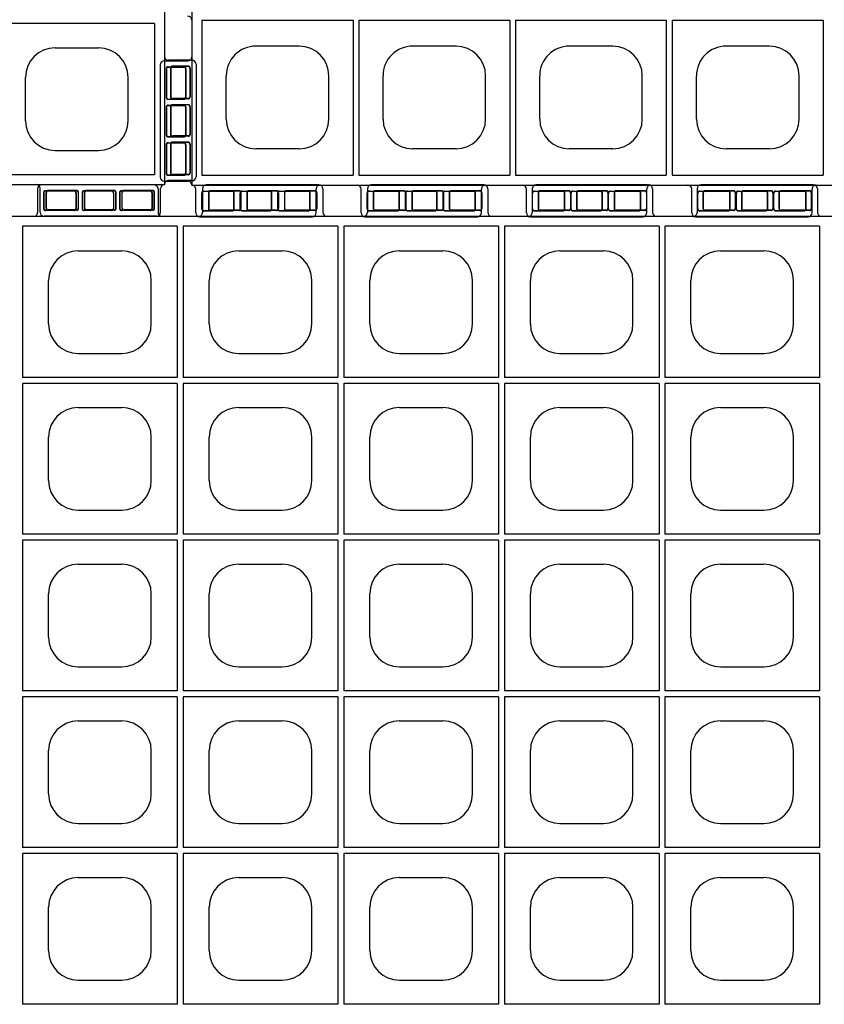
# Model space of a CAD drawing. Extents: x 0 to 36, y 0 to 22.
# Drawn here: x 7.9 to 8.9, y 7.1 to 8.3 of the extents above; entities that cross this region are included whole.
import ezdxf

# ---------------------------------------------------------------- set-up
doc = ezdxf.new("R2010")
doc.units = 0
doc.header["$LTSCALE"] = 0.5
doc.header["$MEASUREMENT"] = 0
doc.linetypes.add('DASHED', pattern=[0.75, 0.5, -0.25])
doc.linetypes.add('SOLID', pattern=[0])
doc.layers.get('0').update_dxf_attribs({"linetype": 'CONTINUOUS'})
for name, color, linetype in [('GEOBLOCK', 7, 'SOLID'), ('TABS', 7, 'SOLID'), ('TEXT', 7, 'CONTINUOUS')]:
    doc.layers.add(name, color=color, linetype=linetype)

# ---------------------------------------------------------------- blocks, each defined once
blk = doc.blocks.new('SECTPLAN')
for p, q in [((0.0513, 4.79), (0.0513, 4.0232)), ((0.8364, 4.79), (0.8364, 4.0232)), ((4.1213, 4.79), (4.1213, 4.0232)), ((4.905, 4.79), (4.905, 4.0232)), ((4.935, 4.79), (4.935, 4.0232)), ((5.7187, 4.79), (5.7187, 4.0232)), ((5.7487, 4.79), (5.7487, 4.0232)), ((6.5324, 4.79), (6.5324, 4.0232)), ((6.5624, 4.79), (6.5624, 4.0232)), ((7.3462, 4.79), (7.3462, 4.0232)), ((7.3762, 4.79), (7.3762, 4.0232)), ((8.1599, 4.79), (8.1599, 4.0232)), ((0.3345, 4.6653), (0.5545, 4.6653)), ((4.4031, 4.6653), (4.6231, 4.6653)), ((5.2169, 4.6653), (5.4369, 4.6653)), ((6.0306, 4.6653), (6.2506, 4.6653)), ((6.8443, 4.6653), (7.0643, 4.6653)), ((7.658, 4.6653), (7.878, 4.6653)), ((0.1845, 4.2953), (0.1845, 4.5153)), ((0.7045, 4.2953), (0.7045, 4.5153)), ((4.2531, 4.2953), (4.2531, 4.5153)), ((4.7731, 4.2953), (4.7731, 4.5153)), ((5.0669, 4.2953), (5.0669, 4.5153)), ((5.5869, 4.2953), (5.5869, 4.5153)), ((5.8806, 4.2953), (5.8806, 4.5153)), ((6.4006, 4.2953), (6.4006, 4.5153)), ((6.6943, 4.2953), (6.6943, 4.5153)), ((7.2143, 4.2953), (7.2143, 4.5153)), ((7.508, 4.2953), (7.508, 4.5153)), ((8.028, 4.2953), (8.028, 4.5153)), ((0.3345, 4.1453), (0.5545, 4.1453)), ((4.4031, 4.1453), (4.6231, 4.1453)), ((5.2169, 4.1453), (5.4369, 4.1453)), ((6.0306, 4.1453), (6.2506, 4.1453)), ((6.8443, 4.1453), (7.0643, 4.1453)), ((7.658, 4.1453), (7.878, 4.1453)), ((0.0513, 3.9932), (0.0513, 3.2291)), ((0.8364, 3.9932), (0.8364, 3.2291)), ((4.1213, 3.9932), (4.1213, 3.2291)), ((4.905, 3.9932), (4.905, 3.2291)), ((4.935, 3.9932), (4.935, 3.2291)), ((5.7187, 3.9932), (5.7187, 3.2291)), ((5.7487, 3.9932), (5.7487, 3.2291)), ((6.5324, 3.9932), (6.5324, 3.2291)), ((6.5624, 3.9932), (6.5624, 3.2291)), ((7.3462, 3.9932), (7.3462, 3.2291)), ((7.3762, 3.9932), (7.3762, 3.2291)), ((8.1599, 3.9932), (8.1599, 3.2291)), ((0.3345, 3.8712), (0.5545, 3.8712)), ((4.4031, 3.8712), (4.6231, 3.8712)), ((5.2169, 3.8712), (5.4369, 3.8712)), ((6.0306, 3.8712), (6.2506, 3.8712)), ((6.8443, 3.8712), (7.0643, 3.8712)), ((7.658, 3.8712), (7.878, 3.8712)), ((0.1845, 3.5012), (0.1845, 3.7212)), ((0.7045, 3.5012), (0.7045, 3.7212)), ((4.2531, 3.5012), (4.2531, 3.7212)), ((4.7731, 3.5012), (4.7731, 3.7212)), ((5.0669, 3.5012), (5.0669, 3.7212)), ((5.5869, 3.5012), (5.5869, 3.7212)), ((5.8806, 3.5012), (5.8806, 3.7212)), ((6.4006, 3.5012), (6.4006, 3.7212)), ((6.6943, 3.5012), (6.6943, 3.7212)), ((7.2143, 3.5012), (7.2143, 3.7212)), ((7.508, 3.5012), (7.508, 3.7212)), ((8.028, 3.5012), (8.028, 3.7212)), ((0.3345, 3.3512), (0.5545, 3.3512)), ((4.4031, 3.3512), (4.6231, 3.3512)), ((5.2169, 3.3512), (5.4369, 3.3512)), ((6.0306, 3.3512), (6.2506, 3.3512)), ((6.8443, 3.3512), (7.0643, 3.3512)), ((7.658, 3.3512), (7.878, 3.3512)), ((0.0513, 3.1991), (0.0513, 2.4356)), ((0.8364, 3.1991), (0.8364, 2.4356)), ((4.1213, 3.1991), (4.1213, 2.4356)), ((4.905, 3.1991), (4.905, 2.4356)), ((4.935, 3.1991), (4.935, 2.4356)), ((5.7187, 3.1991), (5.7187, 2.4356)), ((5.7487, 3.1991), (5.7487, 2.4356)), ((6.5324, 3.1991), (6.5324, 2.4356)), ((6.5624, 3.1991), (6.5624, 2.4356)), ((7.3462, 3.1991), (7.3462, 2.4356)), ((7.3762, 3.1991), (7.3762, 2.4356)), ((8.1599, 3.1991), (8.1599, 2.4356)), ((0.3345, 3.0771), (0.5545, 3.0771)), ((4.4031, 3.0771), (4.6231, 3.0771)), ((5.2169, 3.0771), (5.4369, 3.0771)), ((6.0306, 3.0771), (6.2506, 3.0771)), ((6.8443, 3.0771), (7.0643, 3.0771)), ((7.658, 3.0771), (7.878, 3.0771)), ((0.1845, 2.7071), (0.1845, 2.9271)), ((0.7045, 2.7071), (0.7045, 2.9271)), ((4.2531, 2.7071), (4.2531, 2.9271)), ((4.7731, 2.7071), (4.7731, 2.9271)), ((5.0669, 2.7071), (5.0669, 2.9271)), ((5.5869, 2.7071), (5.5869, 2.9271)), ((5.8806, 2.7071), (5.8806, 2.9271)), ((6.4006, 2.7071), (6.4006, 2.9271)), ((6.6943, 2.7071), (6.6943, 2.9271)), ((7.2143, 2.7071), (7.2143, 2.9271)), ((7.508, 2.7071), (7.508, 2.9271)), ((8.028, 2.7071), (8.028, 2.9271)), ((0.3345, 2.5571), (0.5545, 2.5571)), ((4.4031, 2.5571), (4.6231, 2.5571)), ((5.2169, 2.5571), (5.4369, 2.5571)), ((6.0306, 2.5571), (6.2506, 2.5571)), ((6.8443, 2.5571), (7.0643, 2.5571)), ((7.658, 2.5571), (7.878, 2.5571)), ((0.0513, 2.4056), (0.0513, 1.6409)), ((0.8364, 2.4056), (0.8364, 1.6409)), ((4.1213, 2.4056), (4.1213, 1.6409)), ((4.905, 2.4056), (4.905, 1.6409)), ((4.935, 2.4056), (4.935, 1.6409)), ((5.7187, 2.4056), (5.7187, 1.6409)), ((5.7487, 2.4056), (5.7487, 1.6409)), ((6.5324, 2.4056), (6.5324, 1.6409)), ((6.5624, 2.4056), (6.5624, 1.6409)), ((7.3462, 2.4056), (7.3462, 1.6409)), ((7.3762, 2.4056), (7.3762, 1.6409)), ((8.1599, 2.4056), (8.1599, 1.6409)), ((0.3345, 2.2829), (0.5545, 2.2829)), ((4.4031, 2.2829), (4.6231, 2.2829)), ((5.2169, 2.2829), (5.4369, 2.2829)), ((6.0306, 2.2829), (6.2506, 2.2829)), ((6.8443, 2.2829), (7.0643, 2.2829)), ((7.658, 2.2829), (7.878, 2.2829)), ((0.1845, 1.9129), (0.1845, 2.1329)), ((0.7045, 1.9129), (0.7045, 2.1329)), ((4.2531, 1.9129), (4.2531, 2.1329)), ((4.7731, 1.9129), (4.7731, 2.1329)), ((5.0669, 1.9129), (5.0669, 2.1329)), ((5.5869, 1.9129), (5.5869, 2.1329)), ((5.8806, 1.9129), (5.8806, 2.1329)), ((6.4006, 1.9129), (6.4006, 2.1329)), ((6.6943, 1.9129), (6.6943, 2.1329)), ((7.2143, 1.9129), (7.2143, 2.1329)), ((7.508, 1.9129), (7.508, 2.1329)), ((8.028, 1.9129), (8.028, 2.1329)), ((0.3345, 1.7629), (0.5545, 1.7629)), ((4.4031, 1.7629), (4.6231, 1.7629)), ((5.2169, 1.7629), (5.4369, 1.7629)), ((6.0306, 1.7629), (6.2506, 1.7629)), ((6.8443, 1.7629), (7.0643, 1.7629)), ((7.658, 1.7629), (7.878, 1.7629)), ((4.1213, 1.6109), (4.1213, 0.8468)), ((4.905, 1.6109), (4.905, 0.8468)), ((4.935, 1.6109), (4.935, 0.8468)), ((5.7187, 1.6109), (5.7187, 0.8468)), ((5.7487, 1.6109), (5.7487, 0.8468)), ((6.5324, 1.6109), (6.5324, 0.8468)), ((6.5624, 1.6109), (6.5624, 0.8468)), ((7.3462, 1.6109), (7.3462, 0.8468)), ((7.3762, 1.6109), (7.3762, 0.8468)), ((8.1599, 1.6109), (8.1599, 0.8468)), ((4.4031, 1.4888), (4.6231, 1.4888)), ((5.2169, 1.4888), (5.4369, 1.4888)), ((6.0306, 1.4888), (6.2506, 1.4888)), ((6.8443, 1.4888), (7.0643, 1.4888)), ((7.658, 1.4888), (7.878, 1.4888)), ((4.2531, 1.1188), (4.2531, 1.3388)), ((4.7731, 1.1188), (4.7731, 1.3388)), ((5.0669, 1.1188), (5.0669, 1.3388)), ((5.5869, 1.1188), (5.5869, 1.3388)), ((5.8806, 1.1188), (5.8806, 1.3388)), ((6.4006, 1.1188), (6.4006, 1.3388)), ((6.6943, 1.1188), (6.6943, 1.3388)), ((7.2143, 1.1188), (7.2143, 1.3388)), ((7.508, 1.1188), (7.508, 1.3388)), ((8.028, 1.1188), (8.028, 1.3388)), ((4.4031, 0.9688), (4.6231, 0.9688)), ((5.2169, 0.9688), (5.4369, 0.9688)), ((6.0306, 0.9688), (6.2506, 0.9688)), ((6.8443, 0.9688), (7.0643, 0.9688)), ((7.658, 0.9688), (7.878, 0.9688)), ((9.7887, 0.8168), (9.7887, 0.05)), ((9.2855, 0.6947), (9.5055, 0.6947)), ((9.1355, 0.3247), (9.1355, 0.5447)), ((9.6555, 0.3247), (9.6555, 0.5447)), ((9.2855, 0.1747), (9.5055, 0.1747))]:
    blk.add_line(p, q)
for centre, start, end in [((0.3345, 4.5153), 90, 180), ((0.5545, 4.5153), 360, 90), ((4.4031, 4.5153), 90, 180), ((4.6231, 4.5153), 360, 90), ((5.2169, 4.5153), 90, 180), ((5.4369, 4.5153), 360, 90), ((6.0306, 4.5153), 90, 180), ((6.2506, 4.5153), 360, 90), ((6.8443, 4.5153), 90, 180), ((7.0643, 4.5153), 360, 90), ((7.658, 4.5153), 90, 180), ((7.878, 4.5153), 360, 90), ((0.3345, 4.2953), 180, 270), ((0.5545, 4.2953), 270, 360), ((4.4031, 4.2953), 180, 270), ((4.6231, 4.2953), 270, 360), ((5.2169, 4.2953), 180, 270), ((5.4369, 4.2953), 270, 360), ((6.0306, 4.2953), 180, 270), ((6.2506, 4.2953), 270, 360), ((6.8443, 4.2953), 180, 270), ((7.0643, 4.2953), 270, 360), ((7.658, 4.2953), 180, 270), ((7.878, 4.2953), 270, 360), ((0.3345, 3.7212), 90, 180), ((0.5545, 3.7212), 360, 90), ((4.4031, 3.7212), 90, 180), ((4.6231, 3.7212), 360, 90), ((5.2169, 3.7212), 90, 180), ((5.4369, 3.7212), 360, 90), ((6.0306, 3.7212), 90, 180), ((6.2506, 3.7212), 360, 90), ((6.8443, 3.7212), 90, 180), ((7.0643, 3.7212), 360, 90), ((7.658, 3.7212), 90, 180), ((7.878, 3.7212), 360, 90), ((0.3345, 3.5012), 180, 270), ((0.5545, 3.5012), 270, 360), ((4.4031, 3.5012), 180, 270), ((4.6231, 3.5012), 270, 360), ((5.2169, 3.5012), 180, 270), ((5.4369, 3.5012), 270, 360), ((6.0306, 3.5012), 180, 270), ((6.2506, 3.5012), 270, 360), ((6.8443, 3.5012), 180, 270), ((7.0643, 3.5012), 270, 360), ((7.658, 3.5012), 180, 270), ((7.878, 3.5012), 270, 360), ((0.3345, 2.9271), 90, 180), ((0.5545, 2.9271), 360, 90), ((4.4031, 2.9271), 90, 180), ((4.6231, 2.9271), 360, 90), ((5.2169, 2.9271), 90, 180), ((5.4369, 2.9271), 360, 90), ((6.0306, 2.9271), 90, 180), ((6.2506, 2.9271), 360, 90), ((6.8443, 2.9271), 90, 180), ((7.0643, 2.9271), 360, 90), ((7.658, 2.9271), 90, 180), ((7.878, 2.9271), 360, 90), ((0.3345, 2.7071), 180, 270), ((0.5545, 2.7071), 270, 360), ((4.4031, 2.7071), 180, 270), ((4.6231, 2.7071), 270, 360), ((5.2169, 2.7071), 180, 270), ((5.4369, 2.7071), 270, 360), ((6.0306, 2.7071), 180, 270), ((6.2506, 2.7071), 270, 360), ((6.8443, 2.7071), 180, 270), ((7.0643, 2.7071), 270, 360), ((7.658, 2.7071), 180, 270), ((7.878, 2.7071), 270, 360), ((0.3345, 2.1329), 90, 180), ((0.5545, 2.1329), 360, 90), ((4.4031, 2.1329), 90, 180), ((4.6231, 2.1329), 360, 90), ((5.2169, 2.1329), 90, 180), ((5.4369, 2.1329), 360, 90), ((6.0306, 2.1329), 90, 180), ((6.2506, 2.1329), 360, 90), ((6.8443, 2.1329), 90, 180), ((7.0643, 2.1329), 360, 90), ((7.658, 2.1329), 90, 180), ((7.878, 2.1329), 360, 90), ((0.3345, 1.9129), 180, 270), ((0.5545, 1.9129), 270, 360), ((4.4031, 1.9129), 180, 270), ((4.6231, 1.9129), 270, 360), ((5.2169, 1.9129), 180, 270), ((5.4369, 1.9129), 270, 360), ((6.0306, 1.9129), 180, 270), ((6.2506, 1.9129), 270, 360), ((6.8443, 1.9129), 180, 270), ((7.0643, 1.9129), 270, 360), ((7.658, 1.9129), 180, 270), ((7.878, 1.9129), 270, 360), ((4.4031, 1.3388), 90, 180), ((4.6231, 1.3388), 360, 90), ((5.2169, 1.3388), 90, 180), ((5.4369, 1.3388), 360, 90), ((6.0306, 1.3388), 90, 180), ((6.2506, 1.3388), 360, 90), ((6.8443, 1.3388), 90, 180), ((7.0643, 1.3388), 360, 90), ((7.658, 1.3388), 90, 180), ((7.878, 1.3388), 360, 90), ((4.4031, 1.1188), 180, 270), ((4.6231, 1.1188), 270, 360), ((5.2169, 1.1188), 180, 270), ((5.4369, 1.1188), 270, 360), ((6.0306, 1.1188), 180, 270), ((6.2506, 1.1188), 270, 360), ((6.8443, 1.1188), 180, 270), ((7.0643, 1.1188), 270, 360), ((7.658, 1.1188), 180, 270), ((7.878, 1.1188), 270, 360), ((9.2855, 0.5447), 90, 180), ((9.5055, 0.5447), 360, 90), ((9.2855, 0.3247), 180, 270), ((9.5055, 0.3247), 270, 360)]:
    blk.add_arc(centre, 0.15, start, end)
at = {"layer": 'GEOBLOCK'}
for p, q in [((9.84, 4.84), (0, 4.84)), ((0, 4.84), (0, 0)), ((9.84, 4.84), (9.84, 0)), ((0.8364, 4.79), (0.0513, 4.79)), ((4.905, 4.79), (4.1213, 4.79)), ((5.7187, 4.79), (4.935, 4.79)), ((6.5324, 4.79), (5.7487, 4.79)), ((7.3462, 4.79), (6.5624, 4.79)), ((8.1599, 4.79), (7.3762, 4.79)), ((9.7887, 0.05), (9.0036, 0.05)), ((9.84, 0), (0, 0))]:
    blk.add_line(p, q, dxfattribs=at)
at = {"layer": 'GEOBLOCK', "linetype": 'Continuous'}
for p, q in [((0.8364, 4.0232), (0.0513, 4.0232)), ((0.8364, 3.9932), (0.0513, 3.9932)), ((4.905, 4.0232), (4.1213, 4.0232)), ((4.905, 3.9932), (4.1213, 3.9932)), ((5.7187, 4.0232), (4.935, 4.0232)), ((5.7187, 3.9932), (4.935, 3.9932)), ((6.5324, 4.0232), (5.7487, 4.0232)), ((6.5324, 3.9932), (5.7487, 3.9932)), ((7.3462, 4.0232), (6.5624, 4.0232)), ((7.3462, 3.9932), (6.5624, 3.9932)), ((8.1599, 4.0232), (7.3762, 4.0232)), ((8.1599, 3.9932), (7.3762, 3.9932)), ((0.8364, 3.2291), (0.0513, 3.2291)), ((0.8364, 3.1991), (0.0513, 3.1991)), ((4.905, 3.2291), (4.1213, 3.2291)), ((4.905, 3.1991), (4.1213, 3.1991)), ((5.7187, 3.2291), (4.935, 3.2291)), ((5.7187, 3.1991), (4.935, 3.1991)), ((6.5324, 3.2291), (5.7487, 3.2291)), ((6.5324, 3.1991), (5.7487, 3.1991)), ((7.3462, 3.2291), (6.5624, 3.2291)), ((7.3462, 3.1991), (6.5624, 3.1991)), ((8.1599, 3.2291), (7.3762, 3.2291)), ((8.1599, 3.1991), (7.3762, 3.1991)), ((0.8364, 2.4356), (0.0513, 2.4356)), ((0.8364, 2.4056), (0.0513, 2.4056)), ((4.905, 2.4356), (4.1213, 2.4356)), ((4.905, 2.4056), (4.1213, 2.4056)), ((5.7187, 2.4356), (4.935, 2.4356)), ((5.7187, 2.4056), (4.935, 2.4056)), ((6.5324, 2.4356), (5.7487, 2.4356)), ((6.5324, 2.4056), (5.7487, 2.4056)), ((7.3462, 2.4356), (6.5624, 2.4356)), ((7.3462, 2.4056), (6.5624, 2.4056)), ((8.1599, 2.4356), (7.3762, 2.4356)), ((8.1599, 2.4056), (7.3762, 2.4056)), ((0.8364, 1.6409), (0.0513, 1.6409)), ((4.905, 1.6409), (4.1213, 1.6409)), ((4.905, 1.6109), (4.1213, 1.6109)), ((5.7187, 1.6409), (4.935, 1.6409)), ((5.7187, 1.6109), (4.935, 1.6109)), ((6.5324, 1.6409), (5.7487, 1.6409)), ((6.5324, 1.6109), (5.7487, 1.6109)), ((7.3462, 1.6409), (6.5624, 1.6409)), ((7.3462, 1.6109), (6.5624, 1.6109)), ((8.1599, 1.6409), (7.3762, 1.6409)), ((8.1599, 1.6109), (7.3762, 1.6109)), ((4.905, 0.8468), (4.1213, 0.8468)), ((5.7187, 0.8468), (4.935, 0.8468)), ((6.5324, 0.8468), (5.7487, 0.8468)), ((7.3462, 0.8468), (6.5624, 0.8468)), ((8.1599, 0.8468), (7.3762, 0.8468)), ((9.7887, 0.8168), (9.0036, 0.8168))]:
    blk.add_line(p, q, dxfattribs=at)
at = {"layer": 'TABS', "color": 6}
for p, q in [((0.61, 5), (0.04, 5)), ((5.6227, 5), (5.0527, 5)), ((7.2936, 5), (6.7236, 5)), ((0.02, 4.98), (0.02, 4.86)), ((0.63, 4.98), (0.63, 4.86)), ((5.0327, 4.98), (5.0327, 4.86)), ((5.6427, 4.98), (5.6427, 4.86)), ((6.7036, 4.98), (6.7036, 4.86)), ((7.3136, 4.98), (7.3136, 4.86)), ((-0.16, 3.9622), (-0.16, 3.3922)), ((-0.14, 3.9822), (-0.02, 3.9822)), ((-0.14, 3.3722), (-0.02, 3.3722)), ((-0.14, 2.3067), (-0.02, 2.3067)), ((-0.16, 2.2867), (-0.16, 1.7167)), ((-0.14, 1.6967), (-0.02, 1.6967)), ((9.21, -0.1388), (9.21, -0.0188)), ((9.82, -0.1388), (9.82, -0.0188)), ((9.8, -0.1588), (9.23, -0.1588))]:
    blk.add_line(p, q, dxfattribs=at)
at = {"layer": 'TABS', "color": 5}
for p, q in [((4.7873, 5), (4.2173, 5)), ((6.4582, 5), (5.8882, 5)), ((8.1291, 5), (7.5591, 5)), ((4.1973, 4.98), (4.1973, 4.86)), ((4.8073, 4.98), (4.8073, 4.86)), ((5.8682, 4.98), (5.8682, 4.86)), ((6.4782, 4.98), (6.4782, 4.86)), ((7.5391, 4.98), (7.5391, 4.86)), ((8.1491, 4.98), (8.1491, 4.86))]:
    blk.add_line(p, q, dxfattribs=at)
at = {"layer": 'TABS', "color": 6, "linetype": 'DASHED'}
for p, q in [((0.05, 4.96), (0.05, 4.88)), ((0.0514, 4.96), (0.0514, 4.88)), ((0.205, 4.97), (0.06, 4.97)), ((0.205, 4.9686), (0.06, 4.9686)), ((0.2136, 4.96), (0.2136, 4.88)), ((0.215, 4.96), (0.215, 4.88)), ((0.245, 4.96), (0.245, 4.88)), ((0.2464, 4.96), (0.2464, 4.88)), ((0.395, 4.97), (0.255, 4.97)), ((0.395, 4.9686), (0.255, 4.9686)), ((0.4036, 4.96), (0.4036, 4.88)), ((0.405, 4.96), (0.405, 4.88)), ((0.435, 4.96), (0.435, 4.88)), ((0.4364, 4.96), (0.4364, 4.88)), ((0.59, 4.97), (0.445, 4.97)), ((0.59, 4.9686), (0.445, 4.9686)), ((0.5986, 4.96), (0.5986, 4.88)), ((0.6, 4.96), (0.6, 4.88)), ((5.0627, 4.96), (5.0627, 4.88)), ((5.0641, 4.96), (5.0641, 4.88)), ((5.2177, 4.97), (5.0727, 4.97)), ((5.2177, 4.9686), (5.0727, 4.9686)), ((5.2263, 4.96), (5.2263, 4.88)), ((5.2277, 4.96), (5.2277, 4.88)), ((5.2577, 4.96), (5.2577, 4.88)), ((5.2591, 4.96), (5.2591, 4.88)), ((5.4077, 4.97), (5.2677, 4.97)), ((5.4077, 4.9686), (5.2677, 4.9686)), ((5.4163, 4.96), (5.4163, 4.88)), ((5.4177, 4.96), (5.4177, 4.88)), ((5.4477, 4.96), (5.4477, 4.88)), ((5.4491, 4.96), (5.4491, 4.88)), ((5.6027, 4.97), (5.4577, 4.97)), ((5.6027, 4.9686), (5.4577, 4.9686)), ((5.6113, 4.96), (5.6113, 4.88)), ((5.6127, 4.96), (5.6127, 4.88)), ((6.7336, 4.96), (6.7336, 4.88)), ((6.735, 4.96), (6.735, 4.88)), ((6.8886, 4.97), (6.7436, 4.97)), ((6.8886, 4.9686), (6.7436, 4.9686)), ((6.8972, 4.96), (6.8972, 4.88)), ((6.8986, 4.96), (6.8986, 4.88)), ((6.9286, 4.96), (6.9286, 4.88)), ((6.93, 4.96), (6.93, 4.88)), ((7.0786, 4.97), (6.9386, 4.97)), ((7.0786, 4.9686), (6.9386, 4.9686)), ((7.0872, 4.96), (7.0872, 4.88)), ((7.0886, 4.96), (7.0886, 4.88)), ((7.1186, 4.96), (7.1186, 4.88)), ((7.12, 4.96), (7.12, 4.88)), ((7.2736, 4.97), (7.1286, 4.97)), ((7.2736, 4.9686), (7.1286, 4.9686)), ((7.2822, 4.96), (7.2822, 4.88)), ((7.2836, 4.96), (7.2836, 4.88)), ((0.205, 4.8714), (0.06, 4.8714)), ((0.205, 4.87), (0.06, 4.87)), ((0.395, 4.8714), (0.255, 4.8714)), ((0.395, 4.87), (0.255, 4.87)), ((0.59, 4.8714), (0.445, 4.8714)), ((0.59, 4.87), (0.445, 4.87)), ((5.2177, 4.8714), (5.0727, 4.8714)), ((5.2177, 4.87), (5.0727, 4.87)), ((5.4077, 4.8714), (5.2677, 4.8714)), ((5.4077, 4.87), (5.2677, 4.87)), ((5.6027, 4.8714), (5.4577, 4.8714)), ((5.6027, 4.87), (5.4577, 4.87)), ((6.8886, 4.8714), (6.7436, 4.8714)), ((6.8886, 4.87), (6.7436, 4.87)), ((7.0786, 4.8714), (6.9386, 4.8714)), ((7.0786, 4.87), (6.9386, 4.87)), ((7.2736, 4.8714), (7.1286, 4.8714)), ((7.2736, 4.87), (7.1286, 4.87)), ((-0.13, 3.9422), (-0.13, 3.7972)), ((-0.1286, 3.9422), (-0.1286, 3.7972)), ((-0.12, 3.9522), (-0.04, 3.9522)), ((-0.12, 3.9508), (-0.04, 3.9508)), ((-0.0314, 3.9422), (-0.0314, 3.7972)), ((-0.03, 3.9422), (-0.03, 3.7972)), ((-0.13, 3.7472), (-0.13, 3.6072)), ((-0.1286, 3.7472), (-0.1286, 3.6072)), ((-0.12, 3.7886), (-0.04, 3.7886)), ((-0.12, 3.7872), (-0.04, 3.7872)), ((-0.12, 3.7572), (-0.04, 3.7572)), ((-0.12, 3.7558), (-0.04, 3.7558)), ((-0.0314, 3.7472), (-0.0314, 3.6072)), ((-0.03, 3.7472), (-0.03, 3.6072)), ((-0.12, 3.5986), (-0.04, 3.5986)), ((-0.12, 3.5972), (-0.04, 3.5972)), ((-0.13, 3.5572), (-0.13, 3.4122)), ((-0.1286, 3.5572), (-0.1286, 3.4122)), ((-0.12, 3.5672), (-0.04, 3.5672)), ((-0.12, 3.5658), (-0.04, 3.5658)), ((-0.0314, 3.5572), (-0.0314, 3.4122)), ((-0.03, 3.5572), (-0.03, 3.4122)), ((-0.12, 3.4036), (-0.04, 3.4036)), ((-0.12, 3.4022), (-0.04, 3.4022)), ((-0.13, 2.2667), (-0.13, 2.1217)), ((-0.1286, 2.2667), (-0.1286, 2.1217)), ((-0.12, 2.2767), (-0.04, 2.2767)), ((-0.12, 2.2753), (-0.04, 2.2753)), ((-0.0314, 2.2667), (-0.0314, 2.1217)), ((-0.03, 2.2667), (-0.03, 2.1217)), ((-0.12, 2.1131), (-0.04, 2.1131)), ((-0.12, 2.1117), (-0.04, 2.1117)), ((-0.13, 2.0717), (-0.13, 1.9317)), ((-0.1286, 2.0717), (-0.1286, 1.9317)), ((-0.12, 2.0817), (-0.04, 2.0817)), ((-0.12, 2.0803), (-0.04, 2.0803)), ((-0.0314, 2.0717), (-0.0314, 1.9317)), ((-0.03, 2.0717), (-0.03, 1.9317)), ((-0.12, 1.9231), (-0.04, 1.9231)), ((-0.12, 1.9217), (-0.04, 1.9217)), ((-0.13, 1.8817), (-0.13, 1.7367)), ((-0.1286, 1.8817), (-0.1286, 1.7367)), ((-0.12, 1.8917), (-0.04, 1.8917)), ((-0.12, 1.8903), (-0.04, 1.8903)), ((-0.0314, 1.8817), (-0.0314, 1.7367)), ((-0.03, 1.8817), (-0.03, 1.7367)), ((-0.12, 1.7281), (-0.04, 1.7281)), ((-0.12, 1.7267), (-0.04, 1.7267)), ((9.24, -0.1188), (9.24, -0.0388)), ((9.2414, -0.1188), (9.2414, -0.0388)), ((9.395, -0.0288), (9.25, -0.0288)), ((9.395, -0.0302), (9.25, -0.0302)), ((9.4036, -0.1188), (9.4036, -0.0388)), ((9.405, -0.1188), (9.405, -0.0388)), ((9.435, -0.1188), (9.435, -0.0388)), ((9.4364, -0.1188), (9.4364, -0.0388)), ((9.585, -0.0288), (9.445, -0.0288)), ((9.585, -0.0302), (9.445, -0.0302)), ((9.5936, -0.1188), (9.5936, -0.0388)), ((9.595, -0.1188), (9.595, -0.0388)), ((9.625, -0.1188), (9.625, -0.0388)), ((9.6264, -0.1188), (9.6264, -0.0388)), ((9.78, -0.0288), (9.635, -0.0288)), ((9.78, -0.0302), (9.635, -0.0302)), ((9.7886, -0.1188), (9.7886, -0.0388)), ((9.79, -0.1188), (9.79, -0.0388)), ((9.395, -0.1274), (9.25, -0.1274)), ((9.395, -0.1288), (9.25, -0.1288)), ((9.585, -0.1274), (9.445, -0.1274)), ((9.585, -0.1288), (9.445, -0.1288)), ((9.78, -0.1274), (9.635, -0.1274)), ((9.78, -0.1288), (9.635, -0.1288))]:
    blk.add_line(p, q, dxfattribs=at)
at = {"layer": 'TABS', "color": 5, "linetype": 'DASHED'}
for p, q in [((4.2273, 4.96), (4.2273, 4.88)), ((4.2287, 4.96), (4.2287, 4.88)), ((4.3823, 4.97), (4.2373, 4.97)), ((4.3823, 4.9686), (4.2373, 4.9686)), ((4.3909, 4.96), (4.3909, 4.88)), ((4.3923, 4.96), (4.3923, 4.88)), ((4.4223, 4.96), (4.4223, 4.88)), ((4.4237, 4.96), (4.4237, 4.88)), ((4.5723, 4.97), (4.4323, 4.97)), ((4.5723, 4.9686), (4.4323, 4.9686)), ((4.5809, 4.96), (4.5809, 4.88)), ((4.5823, 4.96), (4.5823, 4.88)), ((4.6123, 4.96), (4.6123, 4.88)), ((4.6137, 4.96), (4.6137, 4.88)), ((4.7673, 4.97), (4.6223, 4.97)), ((4.7673, 4.9686), (4.6223, 4.9686)), ((4.7759, 4.96), (4.7759, 4.88)), ((4.7773, 4.96), (4.7773, 4.88)), ((5.8982, 4.96), (5.8982, 4.88)), ((5.8996, 4.96), (5.8996, 4.88)), ((6.0532, 4.97), (5.9082, 4.97)), ((6.0532, 4.9686), (5.9082, 4.9686)), ((6.0618, 4.96), (6.0618, 4.88)), ((6.0632, 4.96), (6.0632, 4.88)), ((6.0932, 4.96), (6.0932, 4.88)), ((6.0946, 4.96), (6.0946, 4.88)), ((6.2432, 4.97), (6.1032, 4.97)), ((6.2432, 4.9686), (6.1032, 4.9686)), ((6.2518, 4.96), (6.2518, 4.88)), ((6.2532, 4.96), (6.2532, 4.88)), ((6.2832, 4.96), (6.2832, 4.88)), ((6.2846, 4.96), (6.2846, 4.88)), ((6.4382, 4.97), (6.2932, 4.97)), ((6.4382, 4.9686), (6.2932, 4.9686)), ((6.4468, 4.96), (6.4468, 4.88)), ((6.4482, 4.96), (6.4482, 4.88)), ((7.5691, 4.96), (7.5691, 4.88)), ((7.5705, 4.96), (7.5705, 4.88)), ((7.7241, 4.97), (7.5791, 4.97)), ((7.7241, 4.9686), (7.5791, 4.9686)), ((7.7327, 4.96), (7.7327, 4.88)), ((7.7341, 4.96), (7.7341, 4.88)), ((7.7641, 4.96), (7.7641, 4.88)), ((7.7655, 4.96), (7.7655, 4.88)), ((7.9141, 4.97), (7.7741, 4.97)), ((7.9141, 4.9686), (7.7741, 4.9686)), ((7.9227, 4.96), (7.9227, 4.88)), ((7.9241, 4.96), (7.9241, 4.88)), ((7.9541, 4.96), (7.9541, 4.88)), ((7.9555, 4.96), (7.9555, 4.88)), ((8.1091, 4.97), (7.9641, 4.97)), ((8.1091, 4.9686), (7.9641, 4.9686)), ((8.1177, 4.96), (8.1177, 4.88)), ((8.1191, 4.96), (8.1191, 4.88)), ((4.3823, 4.8714), (4.2373, 4.8714)), ((4.3823, 4.87), (4.2373, 4.87)), ((4.5723, 4.8714), (4.4323, 4.8714)), ((4.5723, 4.87), (4.4323, 4.87)), ((4.7673, 4.8714), (4.6223, 4.8714)), ((4.7673, 4.87), (4.6223, 4.87)), ((6.0532, 4.8714), (5.9082, 4.8714)), ((6.0532, 4.87), (5.9082, 4.87)), ((6.2432, 4.8714), (6.1032, 4.8714)), ((6.2432, 4.87), (6.1032, 4.87)), ((6.4382, 4.8714), (6.2932, 4.8714)), ((6.4382, 4.87), (6.2932, 4.87)), ((7.7241, 4.8714), (7.5791, 4.8714)), ((7.7241, 4.87), (7.5791, 4.87)), ((7.9141, 4.8714), (7.7741, 4.8714)), ((7.9141, 4.87), (7.7741, 4.87)), ((8.1091, 4.8714), (7.9641, 4.8714)), ((8.1091, 4.87), (7.9641, 4.87))]:
    blk.add_line(p, q, dxfattribs=at)
at = {"layer": 'TABS', "color": 7}
for p, q in [((-0.16, 4.8), (-0.16, 4.23)), ((-0.14, 4.82), (-0.02, 4.82)), ((-0.14, 4.21), (-0.02, 4.21)), ((-0.14, 3.1445), (-0.02, 3.1445)), ((-0.16, 3.1245), (-0.16, 2.5545)), ((-0.14, 2.5345), (-0.02, 2.5345)), ((9.98, 0.6312), (9.86, 0.6312)), ((10, 0.6112), (10, 0.0412)), ((9.98, 0.0212), (9.86, 0.0212))]:
    blk.add_line(p, q, dxfattribs=at)
at = {"layer": 'TABS', "color": 7, "linetype": 'DASHED'}
for p, q in [((-0.13, 4.78), (-0.13, 4.635)), ((-0.1286, 4.78), (-0.1286, 4.635)), ((-0.12, 4.79), (-0.04, 4.79)), ((-0.12, 4.7886), (-0.04, 4.7886)), ((-0.0314, 4.78), (-0.0314, 4.635)), ((-0.03, 4.78), (-0.03, 4.635)), ((-0.12, 4.6264), (-0.04, 4.6264)), ((-0.12, 4.625), (-0.04, 4.625)), ((-0.12, 4.595), (-0.04, 4.595)), ((-0.12, 4.5936), (-0.04, 4.5936)), ((-0.13, 4.585), (-0.13, 4.445)), ((-0.1286, 4.585), (-0.1286, 4.445)), ((-0.0314, 4.585), (-0.0314, 4.445)), ((-0.03, 4.585), (-0.03, 4.445)), ((-0.13, 4.395), (-0.13, 4.25)), ((-0.1286, 4.395), (-0.1286, 4.25)), ((-0.12, 4.4364), (-0.04, 4.4364)), ((-0.12, 4.435), (-0.04, 4.435)), ((-0.12, 4.405), (-0.04, 4.405)), ((-0.12, 4.4036), (-0.04, 4.4036)), ((-0.0314, 4.395), (-0.0314, 4.25)), ((-0.03, 4.395), (-0.03, 4.25)), ((-0.12, 4.2414), (-0.04, 4.2414)), ((-0.12, 4.24), (-0.04, 4.24)), ((-0.13, 3.1045), (-0.13, 2.9595)), ((-0.1286, 3.1045), (-0.1286, 2.9595)), ((-0.12, 3.1145), (-0.04, 3.1145)), ((-0.12, 3.1131), (-0.04, 3.1131)), ((-0.0314, 3.1045), (-0.0314, 2.9595)), ((-0.03, 3.1045), (-0.03, 2.9595)), ((-0.12, 2.9509), (-0.04, 2.9509)), ((-0.12, 2.9495), (-0.04, 2.9495)), ((-0.13, 2.9095), (-0.13, 2.7695)), ((-0.1286, 2.9095), (-0.1286, 2.7695)), ((-0.12, 2.9195), (-0.04, 2.9195)), ((-0.12, 2.9181), (-0.04, 2.9181)), ((-0.0314, 2.9095), (-0.0314, 2.7695)), ((-0.03, 2.9095), (-0.03, 2.7695)), ((-0.12, 2.7609), (-0.04, 2.7609)), ((-0.12, 2.7595), (-0.04, 2.7595)), ((-0.13, 2.7195), (-0.13, 2.5745)), ((-0.1286, 2.7195), (-0.1286, 2.5745)), ((-0.12, 2.7295), (-0.04, 2.7295)), ((-0.12, 2.7281), (-0.04, 2.7281)), ((-0.0314, 2.7195), (-0.0314, 2.5745)), ((-0.03, 2.7195), (-0.03, 2.5745)), ((-0.12, 2.5659), (-0.04, 2.5659)), ((-0.12, 2.5645), (-0.04, 2.5645)), ((9.96, 0.6012), (9.88, 0.6012)), ((9.96, 0.5998), (9.88, 0.5998)), ((9.87, 0.5912), (9.87, 0.4462)), ((9.8714, 0.5912), (9.8714, 0.4462)), ((9.9686, 0.5912), (9.9686, 0.4462)), ((9.97, 0.5912), (9.97, 0.4462)), ((9.96, 0.4376), (9.88, 0.4376)), ((9.96, 0.4362), (9.88, 0.4362)), ((9.96, 0.4062), (9.88, 0.4062)), ((9.96, 0.4048), (9.88, 0.4048)), ((9.87, 0.3962), (9.87, 0.2562)), ((9.8714, 0.3962), (9.8714, 0.2562)), ((9.9686, 0.3962), (9.9686, 0.2562)), ((9.97, 0.3962), (9.97, 0.2562)), ((9.87, 0.2062), (9.87, 0.0612)), ((9.8714, 0.2062), (9.8714, 0.0612)), ((9.96, 0.2476), (9.88, 0.2476)), ((9.96, 0.2462), (9.88, 0.2462)), ((9.96, 0.2162), (9.88, 0.2162)), ((9.96, 0.2148), (9.88, 0.2148)), ((9.9686, 0.2062), (9.9686, 0.0612)), ((9.97, 0.2062), (9.97, 0.0612)), ((9.96, 0.0526), (9.88, 0.0526)), ((9.96, 0.0512), (9.88, 0.0512))]:
    blk.add_line(p, q, dxfattribs=at)
at = {"layer": 'TABS', "color": 6}
for centre, start, end in [((0.04, 4.98), 90, 180), ((0.61, 4.98), 0.0001, 90), ((5.0527, 4.98), 90, 180), ((5.6227, 4.98), 0.0001, 90), ((6.7236, 4.98), 90, 180), ((7.2936, 4.98), 0.0001, 90), ((0, 4.86), 270, 0), ((0, 4.86), 270, 0.0001), ((0.65, 4.86), 180, 270), ((5.0127, 4.86), 270, 0.0001), ((5.6627, 4.86), 180, 270), ((6.6836, 4.86), 270, 0.0001), ((7.3336, 4.86), 180, 270), ((-0.02, 4.0022), 270, 0), ((-0.14, 3.9622), 90.0001, 180), ((-0.14, 3.3922), 180, 270), ((-0.02, 3.3522), 0, 90.0001), ((-0.14, 2.2867), 90.0001, 180), ((-0.02, 2.3267), 270, 0), ((-0.14, 1.7167), 180, 270), ((-0.02, 1.6767), 0, 90.0001), ((9.19, -0.0188), 359.9999, 90), ((9.84, -0.0188), 90, 180), ((9.86, 0.0012), 89.9999, 180), ((9.23, -0.1388), 180, 270), ((9.8, -0.1388), 270, 359.9999)]:
    blk.add_arc(centre, 0.02, start, end, dxfattribs=at)
at = {"layer": 'TABS', "color": 5}
for centre, start, end in [((4.2173, 4.98), 90, 180), ((4.7873, 4.98), 0.0001, 90), ((5.8882, 4.98), 90, 180), ((6.4582, 4.98), 0.0001, 90), ((7.5591, 4.98), 90, 180), ((8.1291, 4.98), 0.0001, 90), ((0.8355, 4.86), 270, 0.0001), ((4.1773, 4.86), 270, 0.0001), ((4.8273, 4.86), 180, 270), ((5.8482, 4.86), 270, 0.0001), ((6.4982, 4.86), 180, 270), ((7.5191, 4.86), 270, 0.0001), ((8.1691, 4.86), 180, 270)]:
    blk.add_arc(centre, 0.02, start, end, dxfattribs=at)
at = {"layer": 'TABS', "color": 6, "linetype": 'DASHED'}
for centre, radius, start, end in [((0.06, 4.96), 0.01, 90, 180), ((0.06, 4.96), 0.0086, 90, 180), ((0.205, 4.96), 0.01, 0, 90), ((0.205, 4.96), 0.0086, 0, 90), ((0.255, 4.96), 0.01, 90, 180), ((0.255, 4.96), 0.0086, 90, 180), ((0.395, 4.96), 0.01, 0, 90), ((0.395, 4.96), 0.0086, 0, 90), ((0.445, 4.96), 0.01, 90, 180), ((0.445, 4.96), 0.0086, 90, 180), ((0.59, 4.96), 0.01, 0, 90), ((0.59, 4.96), 0.0086, 0, 90), ((5.0727, 4.96), 0.01, 90, 180), ((5.0727, 4.96), 0.0086, 90, 180), ((5.2177, 4.96), 0.01, 0, 90), ((5.2177, 4.96), 0.0086, 0, 90), ((5.2677, 4.96), 0.01, 90, 180), ((5.2677, 4.96), 0.0086, 90, 180), ((5.4077, 4.96), 0.01, 0, 90), ((5.4077, 4.96), 0.0086, 0, 90), ((5.4577, 4.96), 0.01, 90, 180), ((5.4577, 4.96), 0.0086, 90, 180), ((5.6027, 4.96), 0.01, 0, 90), ((5.6027, 4.96), 0.0086, 0, 90), ((6.7436, 4.96), 0.01, 90, 180), ((6.7436, 4.96), 0.0086, 90, 180), ((6.8886, 4.96), 0.01, 0, 90), ((6.8886, 4.96), 0.0086, 0, 90), ((6.9386, 4.96), 0.01, 90, 180), ((6.9386, 4.96), 0.0086, 90, 180), ((7.0786, 4.96), 0.01, 0, 90), ((7.0786, 4.96), 0.0086, 0, 90), ((7.1286, 4.96), 0.01, 90, 180), ((7.1286, 4.96), 0.0086, 90, 180), ((7.2736, 4.96), 0.01, 0, 90), ((7.2736, 4.96), 0.0086, 0, 90), ((0.06, 4.88), 0.0086, 180, 270), ((0.205, 4.88), 0.0086, 270, 0), ((0.205, 4.88), 0.01, 270, 0), ((0.255, 4.88), 0.01, 180, 270), ((0.255, 4.88), 0.0086, 180, 270), ((0.395, 4.88), 0.0086, 270, 0), ((0.395, 4.88), 0.01, 270, 0), ((0.445, 4.88), 0.01, 180, 270), ((0.445, 4.88), 0.0086, 180, 270), ((0.59, 4.88), 0.0086, 270, 0), ((0.59, 4.88), 0.01, 270, 0), ((5.0727, 4.88), 0.01, 180, 270), ((5.0727, 4.88), 0.0086, 180, 270), ((5.2177, 4.88), 0.0086, 270, 0), ((5.2177, 4.88), 0.01, 270, 0), ((5.2677, 4.88), 0.01, 180, 270), ((5.2677, 4.88), 0.0086, 180, 270), ((5.4077, 4.88), 0.0086, 270, 0), ((5.4077, 4.88), 0.01, 270, 0), ((5.4577, 4.88), 0.01, 180, 270), ((5.4577, 4.88), 0.0086, 180, 270), ((5.6027, 4.88), 0.0086, 270, 0), ((5.6027, 4.88), 0.01, 270, 0), ((6.7436, 4.88), 0.01, 180, 270), ((6.7436, 4.88), 0.0086, 180, 270), ((6.8886, 4.88), 0.0086, 270, 0), ((6.8886, 4.88), 0.01, 270, 0), ((6.9386, 4.88), 0.01, 180, 270), ((6.9386, 4.88), 0.0086, 180, 270), ((7.0786, 4.88), 0.0086, 270, 0), ((7.0786, 4.88), 0.01, 270, 0), ((7.1286, 4.88), 0.01, 180, 270), ((7.1286, 4.88), 0.0086, 180, 270), ((7.2736, 4.88), 0.0086, 270, 0), ((7.2736, 4.88), 0.01, 270, 0), ((-0.12, 3.9422), 0.01, 90, 180), ((-0.12, 3.9422), 0.0086, 90, 180), ((-0.04, 3.9422), 0.01, 0, 90), ((-0.04, 3.9422), 0.0086, 0, 90), ((-0.12, 3.7972), 0.01, 180, 270), ((-0.12, 3.7972), 0.0086, 180, 270), ((-0.04, 3.7972), 0.01, 270, 0), ((-0.04, 3.7972), 0.0086, 270, 0), ((-0.12, 3.7472), 0.01, 90, 180), ((-0.12, 3.7472), 0.0086, 90, 180), ((-0.04, 3.7472), 0.01, 0, 90), ((-0.04, 3.7472), 0.0086, 0, 90), ((-0.12, 3.6072), 0.01, 180, 270), ((-0.12, 3.6072), 0.0086, 180, 270), ((-0.04, 3.6072), 0.01, 270, 0), ((-0.04, 3.6072), 0.0086, 270, 0), ((-0.12, 3.5572), 0.01, 90, 180), ((-0.12, 3.5572), 0.0086, 90, 180), ((-0.04, 3.5572), 0.01, 0, 90), ((-0.04, 3.5572), 0.0086, 0, 90), ((-0.12, 3.4122), 0.01, 180, 270), ((-0.12, 3.4122), 0.0086, 180, 270), ((-0.04, 3.4122), 0.01, 270, 0), ((-0.04, 3.4122), 0.0086, 270, 0), ((-0.12, 2.2667), 0.01, 90, 180), ((-0.12, 2.2667), 0.0086, 90, 180), ((-0.04, 2.2667), 0.01, 0, 90), ((-0.04, 2.2667), 0.0086, 0, 90), ((-0.12, 2.1217), 0.01, 180, 270), ((-0.12, 2.1217), 0.0086, 180, 270), ((-0.04, 2.1217), 0.01, 270, 0), ((-0.04, 2.1217), 0.0086, 270, 0), ((-0.12, 2.0717), 0.01, 90, 180), ((-0.12, 2.0717), 0.0086, 90, 180), ((-0.04, 2.0717), 0.01, 0, 90), ((-0.04, 2.0717), 0.0086, 0, 90), ((-0.12, 1.9317), 0.01, 180, 270), ((-0.12, 1.9317), 0.0086, 180, 270), ((-0.04, 1.9317), 0.01, 270, 0), ((-0.04, 1.9317), 0.0086, 270, 0), ((-0.12, 1.8817), 0.01, 90, 180), ((-0.12, 1.8817), 0.0086, 90, 180), ((-0.04, 1.8817), 0.01, 0, 90), ((-0.04, 1.8817), 0.0086, 0, 90), ((-0.12, 1.7367), 0.01, 180, 270), ((-0.12, 1.7367), 0.0086, 180, 270), ((-0.04, 1.7367), 0.01, 270, 0), ((-0.04, 1.7367), 0.0086, 270, 0), ((9.25, -0.0388), 0.01, 90, 180), ((9.25, -0.0388), 0.0086, 90, 180), ((9.395, -0.0388), 0.01, 0, 90), ((9.395, -0.0388), 0.0086, 0, 90), ((9.445, -0.0388), 0.01, 90, 180), ((9.445, -0.0388), 0.0086, 90, 180), ((9.585, -0.0388), 0.01, 0, 90), ((9.585, -0.0388), 0.0086, 0, 90), ((9.635, -0.0388), 0.01, 90, 180), ((9.635, -0.0388), 0.0086, 90, 180), ((9.78, -0.0388), 0.01, 0, 90), ((9.78, -0.0388), 0.0086, 0, 90), ((9.25, -0.1188), 0.01, 180, 270), ((9.25, -0.1188), 0.0086, 180, 270), ((9.395, -0.1188), 0.0086, 270, 0), ((9.395, -0.1188), 0.01, 270, 0), ((9.445, -0.1188), 0.01, 180, 270), ((9.445, -0.1188), 0.0086, 180, 270), ((9.585, -0.1188), 0.0086, 270, 0), ((9.585, -0.1188), 0.01, 270, 0), ((9.635, -0.1188), 0.01, 180, 270), ((9.635, -0.1188), 0.0086, 180, 270), ((9.78, -0.1188), 0.0086, 270, 0), ((9.78, -0.1188), 0.01, 270, 0)]:
    blk.add_arc(centre, radius, start, end, dxfattribs=at)
at = {"layer": 'TABS', "color": 5, "linetype": 'DASHED'}
for centre, radius, start, end in [((4.2373, 4.96), 0.01, 90, 180), ((4.2373, 4.96), 0.0086, 90, 180), ((4.3823, 4.96), 0.01, 0, 90), ((4.3823, 4.96), 0.0086, 0, 90), ((4.4323, 4.96), 0.01, 90, 180), ((4.4323, 4.96), 0.0086, 90, 180), ((4.5723, 4.96), 0.01, 0, 90), ((4.5723, 4.96), 0.0086, 0, 90), ((4.6223, 4.96), 0.01, 90, 180), ((4.6223, 4.96), 0.0086, 90, 180), ((4.7673, 4.96), 0.01, 0, 90), ((4.7673, 4.96), 0.0086, 0, 90), ((5.9082, 4.96), 0.01, 90, 180), ((5.9082, 4.96), 0.0086, 90, 180), ((6.0532, 4.96), 0.01, 0, 90), ((6.0532, 4.96), 0.0086, 0, 90), ((6.1032, 4.96), 0.01, 90, 180), ((6.1032, 4.96), 0.0086, 90, 180), ((6.2432, 4.96), 0.01, 0, 90), ((6.2432, 4.96), 0.0086, 0, 90), ((6.2932, 4.96), 0.01, 90, 180), ((6.2932, 4.96), 0.0086, 90, 180), ((6.4382, 4.96), 0.01, 0, 90), ((6.4382, 4.96), 0.0086, 0, 90), ((7.5791, 4.96), 0.01, 90, 180), ((7.5791, 4.96), 0.0086, 90, 180), ((7.7241, 4.96), 0.01, 0, 90), ((7.7241, 4.96), 0.0086, 0, 90), ((7.7741, 4.96), 0.01, 90, 180), ((7.7741, 4.96), 0.0086, 90, 180), ((7.9141, 4.96), 0.01, 0, 90), ((7.9141, 4.96), 0.0086, 0, 90), ((7.9641, 4.96), 0.01, 90, 180), ((7.9641, 4.96), 0.0086, 90, 180), ((8.1091, 4.96), 0.01, 0, 90), ((8.1091, 4.96), 0.0086, 0, 90), ((4.2373, 4.88), 0.01, 180, 270), ((4.2373, 4.88), 0.0086, 180, 270), ((4.3823, 4.88), 0.0086, 270, 0), ((4.3823, 4.88), 0.01, 270, 0), ((4.4323, 4.88), 0.01, 180, 270), ((4.4323, 4.88), 0.0086, 180, 270), ((4.5723, 4.88), 0.0086, 270, 0), ((4.5723, 4.88), 0.01, 270, 0), ((4.6223, 4.88), 0.01, 180, 270), ((4.6223, 4.88), 0.0086, 180, 270), ((4.7673, 4.88), 0.0086, 270, 0), ((4.7673, 4.88), 0.01, 270, 0), ((5.9082, 4.88), 0.01, 180, 270), ((5.9082, 4.88), 0.0086, 180, 270), ((6.0532, 4.88), 0.0086, 270, 0), ((6.0532, 4.88), 0.01, 270, 0), ((6.1032, 4.88), 0.01, 180, 270), ((6.1032, 4.88), 0.0086, 180, 270), ((6.2432, 4.88), 0.0086, 270, 0), ((6.2432, 4.88), 0.01, 270, 0), ((6.2932, 4.88), 0.01, 180, 270), ((6.2932, 4.88), 0.0086, 180, 270), ((6.4382, 4.88), 0.0086, 270, 0), ((6.4382, 4.88), 0.01, 270, 0), ((7.5791, 4.88), 0.01, 180, 270), ((7.5791, 4.88), 0.0086, 180, 270), ((7.7241, 4.88), 0.0086, 270, 0), ((7.7241, 4.88), 0.01, 270, 0), ((7.7741, 4.88), 0.01, 180, 270), ((7.7741, 4.88), 0.0086, 180, 270), ((7.9141, 4.88), 0.0086, 270, 0), ((7.9141, 4.88), 0.01, 270, 0), ((7.9641, 4.88), 0.01, 180, 270), ((7.9641, 4.88), 0.0086, 180, 270), ((8.1091, 4.88), 0.0086, 270, 0), ((8.1091, 4.88), 0.01, 270, 0)]:
    blk.add_arc(centre, radius, start, end, dxfattribs=at)
at = {"layer": 'TABS', "color": 7, "linetype": 'DASHED'}
for centre, radius, start, end in [((0.06, 4.88), 0.01, 180, 270), ((-0.12, 4.78), 0.01, 90, 180), ((-0.12, 4.78), 0.0086, 90, 180), ((-0.04, 4.78), 0.01, 0, 90), ((-0.04, 4.78), 0.0086, 0, 90), ((-0.12, 4.635), 0.01, 180, 270), ((-0.12, 4.585), 0.01, 90, 180), ((-0.12, 4.635), 0.0086, 180, 270), ((-0.12, 4.585), 0.0086, 90, 180), ((-0.04, 4.635), 0.0086, 270, 0), ((-0.04, 4.635), 0.01, 270, 0), ((-0.04, 4.585), 0.01, 0, 90), ((-0.04, 4.585), 0.0086, 0, 90), ((-0.12, 4.445), 0.01, 180, 270), ((-0.12, 4.445), 0.0086, 180, 270), ((-0.04, 4.445), 0.0086, 270, 0), ((-0.04, 4.445), 0.01, 270, 0), ((-0.12, 4.395), 0.01, 90, 180), ((-0.12, 4.395), 0.0086, 90, 180), ((-0.04, 4.395), 0.01, 0, 90), ((-0.04, 4.395), 0.0086, 0, 90), ((-0.12, 4.25), 0.01, 180, 270), ((-0.12, 4.25), 0.0086, 180, 270), ((-0.04, 4.25), 0.0086, 270, 0), ((-0.04, 4.25), 0.01, 270, 0), ((-0.12, 3.1045), 0.01, 90, 180), ((-0.12, 3.1045), 0.0086, 90, 180), ((-0.04, 3.1045), 0.01, 0, 90), ((-0.04, 3.1045), 0.0086, 0, 90), ((-0.12, 2.9595), 0.01, 180, 270), ((-0.12, 2.9595), 0.0086, 180, 270), ((-0.04, 2.9595), 0.0086, 270, 0), ((-0.04, 2.9595), 0.01, 270, 0), ((-0.12, 2.9095), 0.01, 90, 180), ((-0.12, 2.9095), 0.0086, 90, 180), ((-0.04, 2.9095), 0.01, 0, 90), ((-0.04, 2.9095), 0.0086, 0, 90), ((-0.12, 2.7695), 0.01, 180, 270), ((-0.12, 2.7695), 0.0086, 180, 270), ((-0.04, 2.7695), 0.0086, 270, 0), ((-0.04, 2.7695), 0.01, 270, 0), ((-0.12, 2.7195), 0.01, 90, 180), ((-0.12, 2.7195), 0.0086, 90, 180), ((-0.04, 2.7195), 0.01, 0, 90), ((-0.04, 2.7195), 0.0086, 0, 90), ((-0.12, 2.5745), 0.01, 180, 270), ((-0.12, 2.5745), 0.0086, 180, 270), ((-0.04, 2.5745), 0.0086, 270, 0), ((-0.04, 2.5745), 0.01, 270, 0), ((9.88, 0.5912), 0.01, 90, 180), ((9.88, 0.5912), 0.0086, 90, 180), ((9.96, 0.5912), 0.01, 0, 90), ((9.96, 0.5912), 0.0086, 0, 90), ((9.88, 0.4462), 0.01, 180, 270), ((9.88, 0.3962), 0.01, 90, 180), ((9.88, 0.4462), 0.0086, 180, 270), ((9.88, 0.3962), 0.0086, 90, 180), ((9.96, 0.4462), 0.0086, 270, 0), ((9.96, 0.4462), 0.01, 270, 0), ((9.96, 0.3962), 0.01, 0, 90), ((9.96, 0.3962), 0.0086, 0, 90), ((9.88, 0.2562), 0.01, 180, 270), ((9.88, 0.2562), 0.0086, 180, 270), ((9.96, 0.2562), 0.01, 270, 0), ((9.96, 0.2562), 0.0086, 270, 0), ((9.88, 0.2062), 0.01, 90, 180), ((9.88, 0.2062), 0.0086, 90, 180), ((9.96, 0.2062), 0.01, 0, 90), ((9.96, 0.2062), 0.0086, 0, 90), ((9.88, 0.0612), 0.01, 180, 270), ((9.88, 0.0612), 0.0086, 180, 270), ((9.96, 0.0612), 0.0086, 270, 0), ((9.96, 0.0612), 0.01, 270, 0)]:
    blk.add_arc(centre, radius, start, end, dxfattribs=at)
at = {"layer": 'TABS', "color": 7}
for centre, start, end in [((-0.14, 4.8), 90.0001, 180), ((-0.02, 4.84), 270, 360), ((-0.14, 4.23), 180, 270), ((-0.02, 4.19), 0, 90.0001), ((-0.14, 3.1245), 90.0001, 180), ((-0.02, 3.1645), 270, 0), ((-0.14, 2.5545), 180, 270), ((-0.02, 2.5145), 0, 90.0001), ((9.86, 0.6512), 180, 270), ((9.98, 0.6112), 360, 89.9999), ((9.98, 0.0412), 270, 360)]:
    blk.add_arc(centre, 0.02, start, end, dxfattribs=at)

msp = doc.modelspace()

# ---------------------------------------------------------------- block references
at = {"layer": 'TEXT', "xscale": 0.25, "yscale": 0.25, "zscale": 0.25, "rotation": 90}
msp.add_blockref('SECTPLAN', (9.32156, 8.11989), dxfattribs=at)
at = {"layer": 'TEXT', "xscale": 0.25, "yscale": 0.25, "zscale": 0.25}
for p in [(5.61688, 8.12027), (6.86688, 6.87027)]:
    msp.add_blockref('SECTPLAN', p, dxfattribs=at)

doc.saveas('drawing.dxf')
